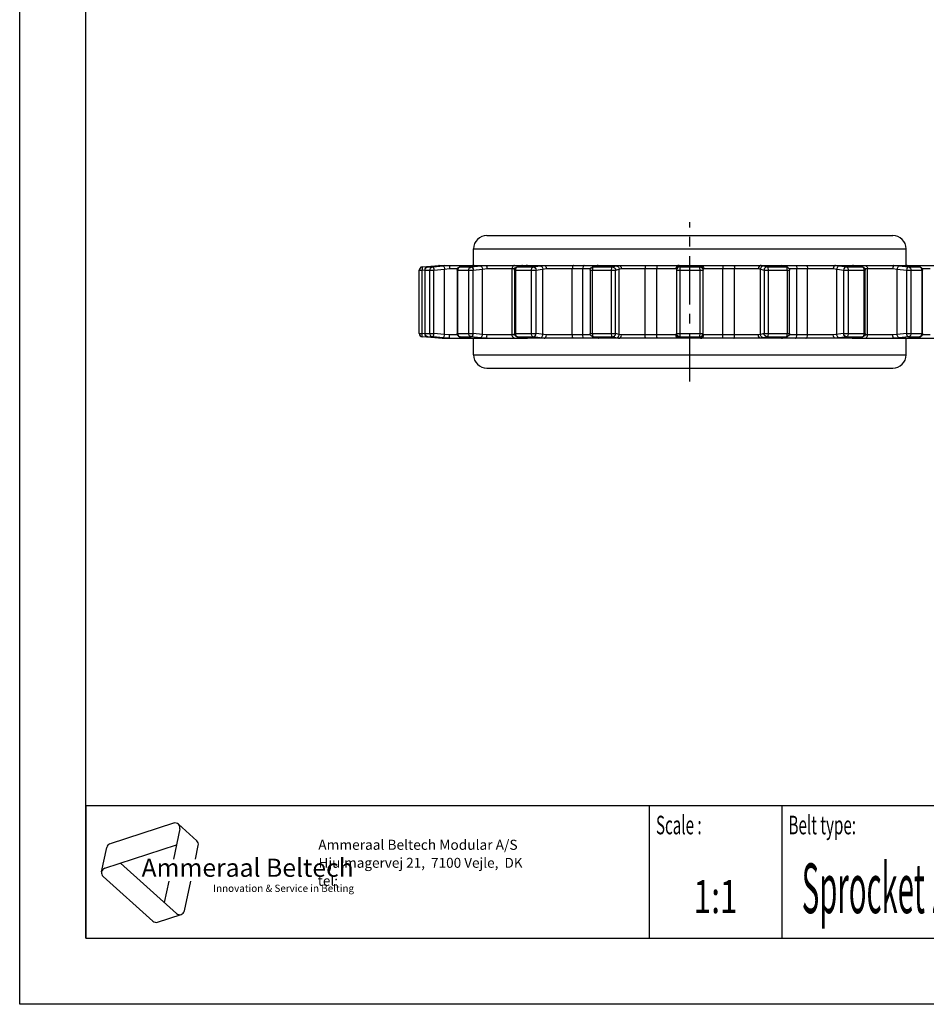
# Model space of a CAD drawing. Extents: x 0 to 210, y 0 to 297.
# Drawn here: x 0 to 137, y 0 to 148 of the extents above; entities that cross this region are included whole.
import ezdxf
from ezdxf.enums import TextEntityAlignment as Align

# ---------------------------------------------------------------- set-up
doc = ezdxf.new("R2010")
doc.units = 0
doc.header["$LTSCALE"] = 19.36
doc.linetypes.add('CENTER', pattern=[0.6, 0.375, -0.075, 0.075, -0.075])
doc.layers.get('0').update_dxf_attribs({"linetype": 'CONTINUOUS'})
doc.layers.add('DEFAULT_1', color=7, linetype='CENTER')
doc.styles.add('TEXTSTYLE_2', font='txt', dxfattribs={"width": 0.6})
doc.styles.add('TEXTSTYLE_3', font='ftb_____.ttf')
doc.styles.add('TEXTSTYLE_4', font='fti_____.ttf')
doc.styles.add('TEXTSTYLE_5', font='frutiger light.ttf')
doc.styles.add('TEXTSTYLE_6', font='txt', dxfattribs={"width": 0.7})
doc.styles.add('TEXTSTYLE_7', font='txt', dxfattribs={"width": 0.5})

# ---------------------------------------------------------------- blocks, each defined once
blk = doc.blocks.new('AMMEAAL_LOGO_BL0', base_point=(32.12, 19.85))
at = {"color": 7, "linetype": 'CONTINUOUS'}
for p, q in [((23.23, 27.32), (13.63, 24.2)), ((23.95, 27.17), (26.73, 24.66)), ((24.17, 26.47), (23.2, 21.88)), ((12.85, 20.54), (23.66, 24.05)), ((26.51, 21.88), (26.95, 23.97)), ((12.36, 19.99), (13.14, 23.65)), ((23.65, 13.7), (15.21, 21.3)), ((12.59, 19.3), (20.09, 12.54)), ((22.5, 18.59), (21.81, 15.36)), ((24.85, 14.09), (25.81, 18.59)), ((20.81, 12.39), (24.37, 13.55))]:
    blk.add_line(p, q, dxfattribs=at)
for centre, start, end in [((23.46, 26.62), 348, 108), ((13.85, 23.5), 108, 168), ((26.24, 24.12), 348, 48), ((13.07, 19.84), 108, 228), ((24.14, 14.24), 228, 348), ((20.58, 13.08), 228, 288)]:
    blk.add_arc(centre, 0.729, start, end, dxfattribs=at)
at = {"color": 7, "linetype": 'CONTINUOUS', "style": 'TEXTSTYLE_3', "oblique": 15}
blk.add_text('Ammeraal Beltech', height=2.7339, dxfattribs=at).set_placement((18.39, 19.23))
at = {"color": 7, "linetype": 'CONTINUOUS', "style": 'TEXTSTYLE_4'}
blk.add_text('Innovation & Service in Belting', height=1.0935, dxfattribs=at).set_placement((29.19, 16.95))

msp = doc.modelspace()

# ---------------------------------------------------------------- linework, layer by layer
at = {"color": 7, "linetype": 'CONTINUOUS'}
for p, q in [((0, 0), (0, 297)), ((10, 10), (10, 287)), ((70.49, 115.95), (131.74, 115.95)), ((68.49, 111.45), (68.49, 113.95)), ((133.74, 111.45), (133.74, 113.95)), ((60.74, 111.22), (63.27, 111.45)), ((63.47, 111.39), (61.59, 111.22)), ((63.22, 111.41), (63.2, 111.36)), ((63.27, 111.45), (63.22, 111.41)), ((63.27, 111.45), (64.03, 111.45)), ((64.03, 111.44), (63.47, 111.39)), ((64.03, 111.45), (64.03, 111.44)), ((64.03, 111.45), (64.04, 111.45)), ((64.04, 111.45), (76.6, 111.45)), ((64.04, 111.45), (64.04, 111.45)), ((68.08, 111.39), (66.46, 111.22)), ((68.55, 111.45), (68.53, 111.44)), ((68.55, 111.45), (68.56, 111.45)), ((68.56, 111.45), (68.56, 111.45)), ((76.25, 111.39), (76.09, 111.36)), ((76.6, 111.45), (76.53, 111.44)), ((76.6, 111.45), (76.61, 111.45)), ((76.61, 111.45), (79.14, 111.45)), ((79.15, 111.45), (79.14, 111.45)), ((79.15, 111.45), (90.35, 111.45)), ((87.3, 111.45), (87.31, 111.45)), ((90.36, 111.45), (90.35, 111.45)), ((90.36, 111.45), (99.5, 111.45)), ((99.5, 111.45), (99.51, 111.45)), ((99.51, 111.45), (102.72, 111.45)), ((102.73, 111.45), (102.72, 111.45)), ((102.73, 111.45), (111.87, 111.45)), ((111.87, 111.45), (111.88, 111.45)), ((111.88, 111.45), (114.92, 111.45)), ((114.93, 111.45), (114.92, 111.45)), ((114.93, 111.45), (123.08, 111.45)), ((114.93, 111.45), (115.1, 111.41)), ((115.1, 111.41), (115.23, 111.33)), ((123.08, 111.45), (123.09, 111.45)), ((123.09, 111.45), (125.62, 111.45)), ((125.63, 111.45), (125.62, 111.45)), ((125.63, 111.45), (138.19, 111.45)), ((125.63, 111.45), (125.7, 111.44)), ((133.67, 111.45), (133.67, 111.45)), ((133.68, 111.45), (133.67, 111.45)), ((133.68, 111.45), (133.7, 111.44)), ((60.28, 101.17), (60.28, 110.72)), ((61.13, 110.72), (61.13, 101.17)), ((66.01, 110.72), (66.01, 101.17)), ((66.46, 111.22), (66.46, 111.22)), ((74.64, 110.72), (74.64, 101.17)), ((76.09, 111.36), (75.07, 111.22)), ((86.08, 110.72), (86.08, 101.17)), ((86.99, 111.35), (86.45, 111.21)), ((99.1, 110.87), (99.1, 101.02)), ((103.13, 101.02), (103.13, 110.87)), ((115.78, 111.21), (115.24, 111.35)), ((116.15, 101.17), (116.15, 110.72)), ((127.16, 111.22), (126.14, 111.36)), ((127.59, 101.17), (127.59, 110.72)), ((136.22, 101.17), (136.22, 110.72)), ((63.27, 100.45), (60.74, 100.67)), ((63.22, 100.48), (63.2, 100.53)), ((63.27, 100.45), (63.22, 100.48)), ((64.03, 100.45), (63.27, 100.45)), ((64.03, 100.45), (64.03, 100.45)), ((64.03, 100.45), (64.04, 100.45)), ((64.04, 100.45), (76.6, 100.45)), ((64.04, 100.45), (64.04, 100.45)), ((68.49, 97.95), (68.49, 100.45)), ((68.55, 100.45), (68.53, 100.45)), ((68.55, 100.45), (68.56, 100.45)), ((68.56, 100.45), (68.56, 100.45)), ((75.07, 100.67), (76.09, 100.53)), ((76.6, 100.45), (76.53, 100.45)), ((76.6, 100.45), (76.61, 100.45)), ((79.14, 100.45), (76.61, 100.45)), ((79.15, 100.45), (79.14, 100.45)), ((87.3, 100.45), (79.15, 100.45)), ((86.45, 100.68), (86.99, 100.54)), ((87.13, 100.48), (87, 100.56)), ((87.3, 100.45), (87.13, 100.48)), ((87.3, 100.45), (87.31, 100.45)), ((90.35, 100.45), (87.31, 100.45)), ((90.36, 100.45), (90.35, 100.45)), ((99.5, 100.45), (90.36, 100.45)), ((99.5, 100.45), (99.51, 100.45)), ((102.72, 100.45), (99.51, 100.45)), ((102.73, 100.45), (102.72, 100.45)), ((111.87, 100.45), (102.73, 100.45)), ((111.87, 100.45), (111.88, 100.45)), ((123.08, 100.45), (111.88, 100.45)), ((114.93, 100.45), (114.92, 100.45)), ((115.24, 100.54), (115.78, 100.68)), ((123.08, 100.45), (123.09, 100.45)), ((125.62, 100.45), (123.09, 100.45)), ((125.63, 100.45), (125.62, 100.45)), ((125.63, 100.45), (125.7, 100.45)), ((125.63, 100.45), (138.19, 100.45)), ((125.98, 100.5), (126.14, 100.53)), ((126.14, 100.53), (127.16, 100.67)), ((133.68, 100.45), (133.67, 100.45)), ((133.67, 100.45), (133.67, 100.45)), ((133.68, 100.45), (133.7, 100.45)), ((133.74, 97.95), (133.74, 100.45)), ((134.15, 100.5), (135.77, 100.67)), ((135.77, 100.67), (135.77, 100.67)), ((70.49, 95.95), (131.74, 95.95)), ((10, 30), (200, 30)), ((10, 10), (200, 10)), ((210, 0), (0, 0))]:
    msp.add_line(p, q, dxfattribs=at)
at = {"color": 9, "linetype": 'CONTINUOUS'}
for p, q in [((68.49, 113.95), (133.74, 113.95)), ((63.94, 111.37), (64.83, 111.45)), ((64.03, 111.45), (64.03, 111.44)), ((68.08, 111.39), (67.86, 111.37)), ((68.55, 111.45), (68.33, 111.42)), ((69.52, 111.37), (70.32, 111.45)), ((76.6, 111.45), (76.13, 111.37)), ((78.52, 111.37), (79.15, 111.45)), ((87.3, 111.45), (87.11, 111.37)), ((89.97, 111.37), (90.36, 111.45)), ((99.5, 111.45), (99.6, 111.37)), ((102.63, 111.37), (102.73, 111.45)), ((111.87, 111.45), (112.26, 111.37)), ((115.13, 111.37), (114.93, 111.45)), ((123.08, 111.45), (123.71, 111.37)), ((126.1, 111.37), (125.63, 111.45)), ((131.91, 111.45), (132.71, 111.37)), ((133.83, 111.43), (133.68, 111.45)), ((133.9, 111.42), (133.83, 111.43)), ((134.37, 111.37), (134.16, 111.39)), ((60.28, 110.72), (60.74, 110.72)), ((60.74, 110.72), (61.13, 110.76)), ((60.74, 101.17), (60.74, 110.72)), ((61.13, 110.72), (62.5, 110.72)), ((61.14, 110.72), (61.14, 101.17)), ((61.49, 111.2), (61.31, 111.1)), ((61.59, 111.22), (61.49, 111.2)), ((61.59, 111.22), (62.33, 111.22)), ((61.59, 111.22), (61.59, 111.22)), ((61.89, 101.17), (61.89, 110.72)), ((62.33, 111.22), (63.94, 111.37)), ((62.5, 110.72), (64.1, 110.87)), ((62.5, 101.17), (62.5, 110.72)), ((63.19, 111.37), (63.19, 111.37)), ((64.1, 110.87), (64.86, 110.95)), ((64.1, 101.02), (64.1, 110.87)), ((64.86, 110.95), (66.07, 110.95)), ((66.01, 110.72), (68.44, 110.72)), ((66.08, 110.72), (66.08, 101.17)), ((66.47, 111.22), (66.38, 111.2)), ((66.47, 111.22), (66.46, 111.22)), ((67.84, 111.37), (66.47, 111.22)), ((66.47, 111.22), (68.13, 111.22)), ((67.76, 101.17), (67.76, 110.72)), ((67.86, 111.37), (67.84, 111.37)), ((68.13, 111.22), (69.52, 111.37)), ((68.44, 110.72), (69.83, 110.87)), ((68.44, 101.17), (68.44, 110.72)), ((69.83, 110.87), (70.51, 110.95)), ((69.83, 101.02), (69.83, 110.87)), ((70.51, 110.95), (74.7, 110.95)), ((74.31, 100.95), (74.31, 110.95)), ((74.64, 110.72), (77.92, 110.72)), ((74.82, 110.72), (74.82, 101.17)), ((75.11, 111.22), (75.05, 111.2)), ((75.11, 111.22), (75.07, 111.22)), ((76.13, 111.37), (75.11, 111.22)), ((75.11, 111.22), (77.5, 111.22)), ((76.13, 111.37), (76.09, 111.36)), ((77.24, 101.17), (77.24, 110.72)), ((77.5, 111.22), (78.52, 111.37)), ((77.92, 110.72), (79.47, 110.95)), ((77.92, 101.17), (77.92, 110.72)), ((78.94, 101.02), (78.94, 110.87)), ((79.47, 110.95), (86.14, 110.95)), ((83.38, 100.95), (83.38, 110.95)), ((84.95, 100.95), (84.95, 110.95)), ((86.08, 110.72), (89.92, 110.72)), ((86.4, 110.72), (86.4, 101.17)), ((86.57, 111.22), (86.45, 111.21)), ((86.57, 111.22), (86.53, 111.2)), ((87.11, 111.37), (86.57, 111.22)), ((86.57, 111.22), (89.43, 111.22)), ((87.11, 111.37), (86.99, 111.35)), ((89.3, 101.17), (89.3, 110.72)), ((89.43, 111.22), (89.97, 111.37)), ((89.92, 110.72), (90.46, 110.87)), ((89.92, 101.17), (89.92, 110.72)), ((90.46, 110.87), (90.78, 110.95)), ((90.46, 101.02), (90.46, 110.87)), ((90.78, 110.95), (99.02, 110.95)), ((94.37, 100.95), (94.37, 110.95)), ((96.13, 100.95), (96.13, 110.95)), ((99.02, 110.95), (99.1, 110.87)), ((99.1, 110.72), (103.13, 110.72)), ((99.58, 110.72), (99.58, 101.06)), ((99.6, 111.37), (99.6, 111.22)), ((99.6, 111.22), (102.63, 111.22)), ((102.63, 111.22), (102.63, 111.37)), ((102.65, 101.17), (102.65, 110.83)), ((103.13, 110.87), (103.21, 110.95)), ((103.21, 110.95), (111.45, 110.95)), ((106.1, 100.95), (106.1, 110.95)), ((107.86, 100.95), (107.86, 110.95)), ((111.45, 110.95), (111.77, 110.87)), ((111.77, 110.87), (112.31, 110.72)), ((111.77, 101.02), (111.77, 110.87)), ((112.26, 111.37), (112.8, 111.22)), ((112.31, 110.72), (116.15, 110.72)), ((112.31, 110.72), (112.31, 101.17)), ((112.8, 111.22), (115.66, 111.22)), ((112.93, 110.72), (112.93, 101.17)), ((115.13, 111.37), (115.24, 111.35)), ((115.66, 111.22), (115.13, 111.37)), ((115.66, 111.22), (115.78, 111.21)), ((115.83, 101.17), (115.83, 110.72)), ((116.09, 110.95), (122.76, 110.95)), ((117.28, 100.95), (117.28, 110.95)), ((118.85, 100.95), (118.85, 110.95)), ((122.76, 110.95), (124.31, 110.72)), ((123.29, 101.02), (123.29, 110.87)), ((123.71, 111.37), (124.73, 111.22)), ((124.31, 110.72), (127.59, 110.72)), ((124.31, 110.72), (124.31, 101.17)), ((124.73, 111.22), (127.12, 111.22)), ((124.99, 110.72), (124.99, 101.17)), ((126.1, 111.37), (126.14, 111.36)), ((127.12, 111.22), (126.1, 111.37)), ((127.12, 111.22), (127.16, 111.22)), ((127.19, 111.2), (127.12, 111.22)), ((127.41, 101.17), (127.41, 110.72)), ((127.54, 110.95), (131.72, 110.95)), ((127.92, 100.95), (127.92, 110.95)), ((131.72, 110.95), (132.41, 110.87)), ((132.41, 110.87), (133.79, 110.72)), ((132.41, 101.02), (132.41, 110.87)), ((132.71, 111.37), (134.1, 111.22)), ((133.79, 110.72), (136.22, 110.72)), ((133.79, 110.72), (133.79, 101.17)), ((134.1, 111.22), (135.76, 111.22)), ((134.37, 111.37), (134.39, 111.37)), ((134.47, 110.72), (134.47, 101.17)), ((135.76, 111.22), (135.77, 111.22)), ((135.85, 111.2), (135.76, 111.22)), ((136.15, 101.17), (136.15, 110.72)), ((136.17, 110.95), (137.37, 110.95)), ((60.28, 101.17), (60.74, 101.17)), ((61.14, 101.13), (60.74, 101.17)), ((61.13, 101.17), (62.5, 101.17)), ((64.1, 101.02), (62.5, 101.17)), ((64.86, 100.95), (64.1, 101.02)), ((66.01, 101.17), (68.44, 101.17)), ((69.83, 101.02), (68.44, 101.17)), ((70.51, 100.95), (69.83, 101.02)), ((74.64, 101.17), (77.92, 101.17)), ((79.47, 100.95), (77.92, 101.17)), ((86.08, 101.17), (89.92, 101.17)), ((90.46, 101.02), (89.92, 101.17)), ((90.78, 100.95), (90.46, 101.02)), ((99.1, 101.02), (99.02, 100.95)), ((99.1, 101.17), (103.13, 101.17)), ((103.21, 100.95), (103.13, 101.02)), ((111.77, 101.02), (111.45, 100.95)), ((112.31, 101.17), (111.77, 101.02)), ((112.31, 101.17), (116.15, 101.17)), ((124.31, 101.17), (122.76, 100.95)), ((124.31, 101.17), (127.59, 101.17)), ((132.41, 101.02), (131.72, 100.95)), ((133.79, 101.17), (132.41, 101.02)), ((133.79, 101.17), (136.22, 101.17)), ((61.24, 100.87), (61.31, 100.79)), ((61.31, 100.79), (61.49, 100.69)), ((61.49, 100.69), (61.59, 100.67)), ((61.59, 100.67), (62.33, 100.67)), ((61.59, 100.67), (61.59, 100.67)), ((63.94, 100.52), (62.33, 100.67)), ((63.19, 100.52), (63.19, 100.52)), ((63.25, 100.52), (63.77, 100.47)), ((64.83, 100.45), (63.94, 100.52)), ((64.03, 100.45), (64.03, 100.45)), ((66.06, 100.95), (64.86, 100.95)), ((66.38, 100.69), (66.47, 100.67)), ((66.47, 100.67), (66.46, 100.67)), ((66.47, 100.67), (68.13, 100.67)), ((67.86, 100.52), (67.84, 100.52)), ((67.86, 100.52), (68.07, 100.5)), ((69.52, 100.52), (68.13, 100.67)), ((68.33, 100.47), (68.55, 100.45)), ((70.32, 100.45), (69.52, 100.52)), ((74.69, 100.95), (70.51, 100.95)), ((75.05, 100.69), (75.11, 100.67)), ((75.11, 100.67), (75.07, 100.67)), ((75.11, 100.67), (76.13, 100.52)), ((75.11, 100.67), (77.5, 100.67)), ((76.13, 100.52), (76.09, 100.53)), ((76.13, 100.52), (76.6, 100.45)), ((78.52, 100.52), (77.5, 100.67)), ((79.15, 100.45), (78.52, 100.52)), ((86.14, 100.95), (79.47, 100.95)), ((86.57, 100.67), (86.45, 100.68)), ((86.57, 100.67), (87.11, 100.52)), ((86.57, 100.67), (89.43, 100.67)), ((87.11, 100.52), (86.99, 100.54)), ((87.11, 100.52), (87.3, 100.45)), ((89.97, 100.52), (89.43, 100.67)), ((90.36, 100.45), (89.97, 100.52)), ((99.02, 100.95), (90.78, 100.95)), ((99.6, 100.52), (99.5, 100.45)), ((99.6, 100.67), (102.63, 100.67)), ((99.6, 100.67), (99.6, 100.52)), ((102.63, 100.52), (102.63, 100.67)), ((102.73, 100.45), (102.63, 100.52)), ((111.45, 100.95), (103.21, 100.95)), ((112.26, 100.52), (111.87, 100.45)), ((112.8, 100.67), (112.26, 100.52)), ((112.8, 100.67), (115.66, 100.67)), ((114.93, 100.45), (115.13, 100.52)), ((115.13, 100.52), (115.66, 100.67)), ((115.13, 100.52), (115.24, 100.54)), ((115.66, 100.67), (115.7, 100.69)), ((115.66, 100.67), (115.78, 100.68)), ((122.76, 100.95), (116.09, 100.95)), ((123.71, 100.52), (123.08, 100.45)), ((124.73, 100.67), (123.71, 100.52)), ((124.73, 100.67), (127.12, 100.67)), ((125.63, 100.45), (126.1, 100.52)), ((126.1, 100.52), (127.12, 100.67)), ((126.1, 100.52), (126.14, 100.53)), ((127.12, 100.67), (127.19, 100.69)), ((127.12, 100.67), (127.16, 100.67)), ((131.72, 100.95), (127.53, 100.95)), ((132.71, 100.52), (131.91, 100.45)), ((134.1, 100.67), (132.71, 100.52)), ((133.68, 100.45), (133.9, 100.47)), ((134.1, 100.67), (135.76, 100.67)), ((134.15, 100.5), (134.24, 100.51)), ((134.24, 100.51), (134.37, 100.52)), ((134.37, 100.52), (134.39, 100.52)), ((134.39, 100.52), (135.76, 100.67)), ((135.76, 100.67), (135.85, 100.69)), ((135.76, 100.67), (135.77, 100.67)), ((137.37, 100.95), (136.16, 100.95)), ((68.49, 97.95), (133.74, 97.95))]:
    msp.add_line(p, q, dxfattribs=at)
at = {"color": 2, "linetype": 'CONTINUOUS'}
for p, q in [((10, 30), (200, 30)), ((10, 30), (10, 10)), ((95, 30), (95, 10)), ((115, 30), (115, 10)), ((10, 10), (200, 10))]:
    msp.add_line(p, q, dxfattribs=at)
at = {"color": 7, "linetype": 'CONTINUOUS'}
for points in [[(64.83, 111.45), (64.83, 111.41), (64.84, 111.32), (64.85, 111.26), (64.85, 111.11), (64.86, 110.95)], [(64.83, 111.45), (64.83, 111.45), (64.83, 111.45), (64.83, 111.45)], [(68.53, 111.44), (68.33, 111.42), (68.08, 111.39)], [(70.32, 111.45), (70.32, 111.45), (70.32, 111.45), (70.31, 111.45)], [(70.32, 111.45), (70.38, 111.41), (70.43, 111.32), (70.46, 111.26), (70.49, 111.11), (70.51, 110.95)], [(76.53, 111.44), (76.41, 111.42), (76.25, 111.39)], [(79.15, 111.45), (79.26, 111.41), (79.35, 111.32), (79.39, 111.26), (79.45, 111.11), (79.47, 110.95)], [(87.3, 111.45), (87.13, 111.41), (87.06, 111.37)], [(90.36, 111.45), (90.5, 111.41), (90.63, 111.32), (90.68, 111.26), (90.76, 111.11), (90.78, 110.95)], [(99.5, 111.45), (99.33, 111.41), (99.19, 111.32), (99.13, 111.26), (99.05, 111.11), (99.02, 110.95)], [(102.73, 111.45), (102.9, 111.41), (103.04, 111.32), (103.1, 111.26), (103.18, 111.11), (103.21, 110.95)], [(111.87, 111.45), (111.73, 111.41), (111.6, 111.32), (111.55, 111.26), (111.48, 111.11), (111.45, 110.95)], [(123.08, 111.45), (122.97, 111.41), (122.88, 111.32), (122.84, 111.26), (122.78, 111.11), (122.76, 110.95)], [(126.14, 111.36), (125.98, 111.39), (125.82, 111.42), (125.7, 111.44)], [(131.91, 111.45), (131.85, 111.41), (131.8, 111.32), (131.77, 111.26), (131.74, 111.11), (131.72, 110.95)], [(131.91, 111.45), (131.91, 111.45), (131.91, 111.45), (131.92, 111.45)], [(135.77, 111.22), (134.16, 111.39), (133.9, 111.42), (133.7, 111.44)], [(60.74, 111.22), (60.55, 111.17), (60.41, 111.05), (60.31, 110.89), (60.28, 110.72)], [(61.13, 110.72), (61.17, 110.91), (61.27, 111.07), (61.41, 111.17), (61.59, 111.22)], [(66.01, 110.72), (66.05, 110.91), (66.15, 111.07), (66.3, 111.18), (66.46, 111.22)], [(74.64, 110.72), (74.68, 110.91), (74.78, 111.07), (74.93, 111.18), (75.07, 111.22)], [(86.08, 110.72), (86.12, 110.91), (86.22, 111.07), (86.37, 111.18), (86.45, 111.21)], [(87.05, 111.37), (87.06, 111.37), (87.06, 111.37), (87.02, 111.36), (86.99, 111.35)], [(115.24, 111.35), (115.22, 111.36), (115.18, 111.37), (115.17, 111.37)], [(115.78, 111.21), (115.87, 111.17), (116.02, 111.05), (116.08, 110.97), (116.14, 110.78), (116.15, 110.72)], [(127.16, 111.22), (127.33, 111.16), (127.48, 111.04), (127.53, 110.96), (127.59, 110.77), (127.59, 110.72)], [(135.77, 111.22), (135.86, 111.2), (136.02, 111.12), (136.15, 110.98), (136.19, 110.9), (136.22, 110.72)], [(60.28, 101.17), (60.32, 100.98), (60.41, 100.83), (60.56, 100.72), (60.74, 100.67)], [(61.59, 100.67), (61.41, 100.72), (61.27, 100.82), (61.17, 100.97), (61.13, 101.17)], [(66.46, 100.67), (66.37, 100.69), (66.21, 100.77), (66.08, 100.91), (66.04, 100.99), (66.01, 101.17)], [(75.07, 100.67), (74.9, 100.73), (74.75, 100.85), (74.7, 100.93), (74.64, 101.12), (74.64, 101.17)], [(86.45, 100.68), (86.36, 100.72), (86.21, 100.84), (86.15, 100.92), (86.09, 101.11), (86.08, 101.17)], [(116.15, 101.17), (116.11, 100.98), (116.01, 100.82), (115.86, 100.71), (115.78, 100.68)], [(127.59, 101.17), (127.56, 100.98), (127.46, 100.82), (127.3, 100.71), (127.16, 100.67)], [(136.22, 101.17), (136.18, 100.98), (136.08, 100.82), (135.93, 100.71), (135.77, 100.67)], [(61.59, 100.67), (63.77, 100.47), (64.03, 100.45)], [(64.83, 100.45), (64.83, 100.48), (64.84, 100.57), (64.85, 100.63), (64.85, 100.78), (64.86, 100.95)], [(64.83, 100.45), (64.83, 100.45), (64.83, 100.45), (64.83, 100.45)], [(66.46, 100.67), (68.07, 100.5), (68.33, 100.47), (68.53, 100.45)], [(70.32, 100.45), (70.32, 100.45), (70.32, 100.45), (70.31, 100.45)], [(70.32, 100.45), (70.38, 100.48), (70.43, 100.57), (70.46, 100.63), (70.49, 100.78), (70.51, 100.95)], [(76.09, 100.53), (76.25, 100.5), (76.41, 100.47), (76.53, 100.45)], [(79.15, 100.45), (79.26, 100.48), (79.35, 100.57), (79.39, 100.63), (79.45, 100.78), (79.47, 100.95)], [(86.99, 100.54), (87.02, 100.53), (87.06, 100.52), (87.06, 100.52)], [(90.36, 100.45), (90.5, 100.48), (90.63, 100.57), (90.68, 100.63), (90.76, 100.78), (90.78, 100.95)], [(99.5, 100.45), (99.33, 100.48), (99.19, 100.57), (99.13, 100.63), (99.05, 100.78), (99.02, 100.95)], [(102.73, 100.45), (102.9, 100.48), (103.04, 100.57), (103.1, 100.63), (103.18, 100.78), (103.21, 100.95)], [(111.87, 100.45), (111.73, 100.48), (111.6, 100.57), (111.55, 100.63), (111.48, 100.78), (111.45, 100.95)], [(114.93, 100.45), (115.1, 100.48), (115.17, 100.52)], [(115.18, 100.52), (115.17, 100.52), (115.18, 100.52), (115.21, 100.53), (115.24, 100.54)], [(123.08, 100.45), (122.97, 100.48), (122.88, 100.57), (122.84, 100.63), (122.78, 100.78), (122.76, 100.95)], [(125.7, 100.45), (125.82, 100.47), (125.98, 100.5)], [(131.91, 100.45), (131.85, 100.48), (131.8, 100.57), (131.77, 100.63), (131.74, 100.78), (131.72, 100.95)], [(131.91, 100.45), (131.91, 100.45), (131.91, 100.45), (131.92, 100.45)], [(133.7, 100.45), (133.9, 100.47), (134.15, 100.5)]]:
    msp.add_lwpolyline(points, dxfattribs=at)
at = {"color": 9, "linetype": 'CONTINUOUS'}
for points in [[(74.68, 111.45), (74.6, 111.43), (74.45, 111.34), (74.39, 111.26), (74.32, 111.06), (74.31, 110.95)], [(75.88, 111.45), (75.8, 111.43), (75.65, 111.34), (75.63, 111.3)], [(83.63, 111.45), (83.57, 111.43), (83.47, 111.34), (83.43, 111.26), (83.39, 111.06), (83.38, 110.95)], [(85.18, 111.45), (85.13, 111.43), (85.04, 111.34), (85, 111.26), (84.96, 111.06), (84.95, 110.95)], [(94.47, 111.45), (94.45, 111.43), (94.41, 111.34), (94.39, 111.26), (94.37, 111.06), (94.37, 110.95)], [(96.2, 111.45), (96.19, 111.43), (96.16, 111.34), (96.15, 111.26), (96.14, 111.06), (96.13, 110.95)], [(106.03, 111.45), (106.04, 111.43), (106.07, 111.34), (106.08, 111.26), (106.09, 111.06), (106.1, 110.95)], [(107.76, 111.45), (107.78, 111.43), (107.82, 111.34), (107.84, 111.26), (107.86, 111.06), (107.86, 110.95)], [(117.05, 111.45), (117.1, 111.43), (117.19, 111.34), (117.23, 111.26), (117.27, 111.06), (117.28, 110.95)], [(118.6, 111.45), (118.66, 111.43), (118.76, 111.34), (118.8, 111.26), (118.85, 111.06), (118.85, 110.95)], [(126.35, 111.45), (126.43, 111.43), (126.58, 111.34), (126.6, 111.3)], [(127.55, 111.45), (127.63, 111.43), (127.78, 111.34), (127.84, 111.26), (127.91, 111.06), (127.92, 110.95)], [(60.74, 111.22), (60.73, 111.18), (60.72, 111.08), (60.73, 110.91), (60.74, 110.72)], [(61.31, 111.1), (61.24, 111.02), (61.15, 110.83), (61.14, 110.72)], [(61.89, 110.72), (61.91, 110.83), (61.99, 111.02), (62.06, 111.1), (62.23, 111.2), (62.33, 111.22)], [(62.33, 111.22), (62.38, 111.18), (62.43, 111.08), (62.47, 110.91), (62.5, 110.72)], [(62.39, 111.37), (62.38, 111.35), (62.37, 111.29)], [(63.94, 111.37), (63.97, 111.35), (64.02, 111.26), (64.05, 111.18), (64.09, 110.98), (64.1, 110.87)], [(66.38, 111.2), (66.23, 111.1), (66.17, 111.02), (66.09, 110.83), (66.08, 110.72)], [(67.76, 110.72), (67.77, 110.83), (67.84, 111.02), (67.9, 111.1), (68.05, 111.2), (68.13, 111.22)], [(68.13, 111.22), (68.24, 111.18), (68.33, 111.08), (68.4, 110.91), (68.44, 110.72)], [(69.52, 111.37), (69.58, 111.35), (69.69, 111.26), (69.74, 111.18), (69.81, 110.98), (69.83, 110.87)], [(75.05, 111.2), (74.93, 111.1), (74.88, 111.02), (74.83, 110.83), (74.82, 110.72)], [(77.24, 110.72), (77.24, 110.83), (77.29, 111.02), (77.33, 111.1), (77.44, 111.2), (77.5, 111.22)], [(77.5, 111.22), (77.65, 111.18), (77.79, 111.08), (77.88, 110.91), (77.92, 110.72)], [(78.52, 111.37), (78.61, 111.35), (78.77, 111.26), (78.84, 111.18), (78.92, 110.98), (78.94, 110.87)], [(86.53, 111.2), (86.46, 111.1), (86.44, 111.02), (86.41, 110.83), (86.4, 110.72)], [(89.3, 110.72), (89.3, 110.83), (89.33, 111.02), (89.35, 111.1), (89.4, 111.2), (89.43, 111.22)], [(89.43, 111.22), (89.61, 111.18), (89.77, 111.08), (89.88, 110.91), (89.92, 110.72)], [(89.97, 111.37), (90.08, 111.35), (90.27, 111.26), (90.34, 111.18), (90.44, 110.98), (90.46, 110.87)], [(99.6, 111.37), (99.49, 111.35), (99.29, 111.26), (99.21, 111.18), (99.11, 110.98), (99.1, 110.87)], [(99.6, 111.22), (99.41, 111.18), (99.25, 111.08), (99.14, 110.91), (99.1, 110.72)], [(99.6, 111.22), (99.6, 111.2), (99.59, 111.1), (99.59, 111.02), (99.58, 110.83), (99.58, 110.72)], [(102.63, 111.37), (102.74, 111.35), (102.94, 111.26), (103.02, 111.18), (103.12, 110.98), (103.13, 110.87)], [(102.65, 110.83), (102.64, 111.02), (102.64, 111.1), (102.63, 111.2), (102.63, 111.22)], [(102.63, 111.22), (102.82, 111.18), (102.98, 111.08), (103.09, 110.91), (103.13, 110.72)], [(112.26, 111.37), (112.15, 111.35), (111.96, 111.26), (111.89, 111.18), (111.79, 110.98), (111.77, 110.87)], [(112.8, 111.22), (112.62, 111.18), (112.46, 111.08), (112.35, 110.91), (112.31, 110.72)], [(112.8, 111.22), (112.83, 111.2), (112.88, 111.1), (112.9, 111.02), (112.93, 110.83), (112.93, 110.72)], [(115.77, 111.1), (115.7, 111.2), (115.66, 111.22)], [(115.83, 110.72), (115.82, 110.83), (115.79, 111.02), (115.77, 111.1)], [(123.71, 111.37), (123.62, 111.35), (123.46, 111.26), (123.39, 111.18), (123.31, 110.98), (123.29, 110.87)], [(124.73, 111.22), (124.58, 111.18), (124.44, 111.08), (124.35, 110.91), (124.31, 110.72)], [(124.73, 111.22), (124.79, 111.2), (124.9, 111.1), (124.94, 111.02), (124.99, 110.83), (124.99, 110.72)], [(127.41, 110.72), (127.41, 110.83), (127.35, 111.02), (127.3, 111.1), (127.19, 111.2)], [(132.71, 111.37), (132.65, 111.35), (132.54, 111.26), (132.49, 111.18), (132.42, 110.98), (132.41, 110.87)], [(134.1, 111.22), (133.99, 111.18), (133.9, 111.08), (133.83, 110.91), (133.79, 110.72)], [(134.1, 111.22), (134.19, 111.2), (134.33, 111.1), (134.39, 111.02), (134.46, 110.83), (134.47, 110.72)], [(136.15, 110.72), (136.14, 110.83), (136.06, 111.02), (136, 111.1), (135.85, 111.2)], [(60.74, 100.67), (60.73, 100.71), (60.72, 100.81), (60.73, 100.98), (60.74, 101.17)], [(61.14, 101.17), (61.15, 101.06), (61.24, 100.87)], [(62.33, 100.67), (62.23, 100.69), (62.06, 100.79), (61.99, 100.87), (61.91, 101.06), (61.89, 101.17)], [(62.33, 100.67), (62.38, 100.71), (62.43, 100.81), (62.47, 100.98), (62.5, 101.17)], [(63.94, 100.52), (63.97, 100.54), (64.02, 100.63), (64.05, 100.71), (64.09, 100.91), (64.1, 101.02)], [(66.08, 101.17), (66.09, 101.06), (66.17, 100.87), (66.23, 100.79), (66.38, 100.69)], [(68.13, 100.67), (68.05, 100.69), (67.9, 100.79), (67.84, 100.87), (67.77, 101.06), (67.76, 101.17)], [(68.13, 100.67), (68.24, 100.71), (68.33, 100.81), (68.4, 100.98), (68.44, 101.17)], [(69.52, 100.52), (69.58, 100.54), (69.69, 100.63), (69.74, 100.71), (69.81, 100.91), (69.83, 101.02)], [(74.82, 101.17), (74.83, 101.06), (74.88, 100.87), (74.93, 100.79), (75.05, 100.69)], [(77.5, 100.67), (77.44, 100.69), (77.33, 100.79), (77.29, 100.87), (77.24, 101.06), (77.24, 101.17)], [(77.5, 100.67), (77.66, 100.71), (77.79, 100.81), (77.88, 100.98), (77.92, 101.17)], [(78.52, 100.52), (78.61, 100.54), (78.77, 100.63), (78.84, 100.71), (78.92, 100.91), (78.94, 101.02)], [(86.4, 101.17), (86.41, 101.06), (86.44, 100.87), (86.46, 100.79)], [(89.43, 100.67), (89.4, 100.69), (89.35, 100.79), (89.33, 100.87), (89.3, 101.06), (89.3, 101.17)], [(89.43, 100.67), (89.61, 100.71), (89.77, 100.81), (89.88, 100.98), (89.92, 101.17)], [(89.97, 100.52), (90.08, 100.54), (90.27, 100.63), (90.34, 100.71), (90.44, 100.91), (90.46, 101.02)], [(99.6, 100.67), (99.41, 100.71), (99.25, 100.81), (99.14, 100.98), (99.1, 101.17)], [(99.6, 100.52), (99.49, 100.54), (99.29, 100.63), (99.21, 100.71), (99.11, 100.91), (99.1, 101.02)], [(99.58, 101.06), (99.59, 100.87), (99.59, 100.79), (99.6, 100.69), (99.6, 100.67)], [(102.63, 100.67), (102.82, 100.71), (102.98, 100.81), (103.09, 100.98), (103.13, 101.17)], [(102.63, 100.67), (102.63, 100.69), (102.64, 100.79), (102.64, 100.87), (102.65, 101.06), (102.65, 101.17)], [(102.63, 100.52), (102.74, 100.54), (102.94, 100.63), (103.02, 100.71), (103.12, 100.91), (103.13, 101.02)], [(112.26, 100.52), (112.15, 100.54), (111.96, 100.63), (111.89, 100.71), (111.79, 100.91), (111.77, 101.02)], [(112.8, 100.67), (112.62, 100.71), (112.46, 100.81), (112.35, 100.98), (112.31, 101.17)], [(112.93, 101.17), (112.93, 101.06), (112.9, 100.87), (112.88, 100.79), (112.83, 100.69), (112.8, 100.67)], [(115.7, 100.69), (115.77, 100.79), (115.79, 100.87), (115.82, 101.06), (115.83, 101.17)], [(123.71, 100.52), (123.62, 100.54), (123.46, 100.63), (123.39, 100.71), (123.31, 100.91), (123.29, 101.02)], [(124.73, 100.67), (124.58, 100.71), (124.44, 100.81), (124.35, 100.98), (124.31, 101.17)], [(124.99, 101.17), (124.99, 101.06), (124.94, 100.87), (124.9, 100.79), (124.79, 100.69), (124.73, 100.67)], [(127.19, 100.69), (127.3, 100.79), (127.35, 100.87), (127.41, 101.06), (127.41, 101.17)], [(132.71, 100.52), (132.65, 100.54), (132.54, 100.63), (132.49, 100.71), (132.42, 100.91), (132.41, 101.02)], [(134.1, 100.67), (133.99, 100.71), (133.9, 100.81), (133.83, 100.98), (133.79, 101.17)], [(134.47, 101.17), (134.46, 101.06), (134.39, 100.87), (134.33, 100.79), (134.19, 100.69), (134.1, 100.67)], [(135.85, 100.69), (136, 100.79), (136.06, 100.87), (136.14, 101.06), (136.15, 101.17)], [(62.39, 100.52), (62.38, 100.54), (62.37, 100.6)], [(74.68, 100.45), (74.6, 100.46), (74.45, 100.55), (74.39, 100.63), (74.32, 100.83), (74.31, 100.95)], [(75.88, 100.45), (75.8, 100.46), (75.65, 100.55), (75.63, 100.59)], [(83.63, 100.45), (83.57, 100.46), (83.47, 100.55), (83.43, 100.63), (83.39, 100.83), (83.38, 100.95)], [(85.18, 100.45), (85.13, 100.46), (85.04, 100.55), (85, 100.63), (84.96, 100.83), (84.95, 100.95)], [(86.46, 100.79), (86.53, 100.69), (86.57, 100.67)], [(94.47, 100.45), (94.45, 100.46), (94.41, 100.55), (94.39, 100.63), (94.37, 100.83), (94.37, 100.95)], [(96.2, 100.45), (96.19, 100.46), (96.16, 100.55), (96.15, 100.63), (96.14, 100.83), (96.13, 100.95)], [(106.03, 100.45), (106.04, 100.46), (106.07, 100.55), (106.08, 100.63), (106.09, 100.83), (106.1, 100.95)], [(107.76, 100.45), (107.78, 100.46), (107.82, 100.55), (107.84, 100.63), (107.86, 100.83), (107.86, 100.95)], [(117.05, 100.45), (117.1, 100.46), (117.19, 100.55), (117.23, 100.63), (117.27, 100.83), (117.28, 100.95)], [(118.6, 100.45), (118.66, 100.46), (118.76, 100.55), (118.8, 100.63), (118.85, 100.83), (118.85, 100.95)], [(126.35, 100.45), (126.43, 100.46), (126.58, 100.55), (126.6, 100.59)], [(127.55, 100.45), (127.63, 100.46), (127.78, 100.55), (127.84, 100.63), (127.91, 100.83), (127.92, 100.95)]]:
    msp.add_lwpolyline(points, dxfattribs=at)
at = {"color": 7, "linetype": 'CONTINUOUS'}
for centre, start, end in [((70.49, 113.95), 90, 180), ((131.74, 113.95), 0, 90), ((70.49, 97.95), 180, 270), ((131.74, 97.95), 270, 360)]:
    msp.add_arc(centre, 2, start, end, dxfattribs=at)
at = {"layer": 'DEFAULT_1', "color": 2, "linetype": 'CENTER'}
msp.add_line((101.12, 93.95), (101.12, 117.95), dxfattribs=at)

# ---------------------------------------------------------------- block references
at = {"color": 2, "linetype": 'CONTINUOUS'}
msp.add_blockref('AMMEAAL_LOGO_BL0', (32.12, 19.85), dxfattribs=at)

# ---------------------------------------------------------------- texts
at = {"color": 5, "linetype": 'CONTINUOUS', "style": 'TEXTSTYLE_2', "oblique": 0, "width": 0.6}
for s, p in [('Scale :', (96, 25.64)), ('Belt type:', (116, 25.64))]:
    msp.add_text(s, height=2.8, dxfattribs=at).set_placement(p)
at = {"color": 5, "linetype": 'CONTINUOUS', "style": 'TEXTSTYLE_5'}
for s, height, p in [('                                                                     Ammeraal Beltech Modular A/S', 1.52, (13, 23.3)), ('                                                                      Hjulmagervej 21,  7100 Vejle,  DK', 1.5, (13, 20.59)), ('                                                                      tel: ', 1.495, (13, 17.88))]:
    msp.add_text(s, height=height, dxfattribs=at).set_placement(p)
at = {"color": 5, "linetype": 'CONTINUOUS', "style": 'TEXTSTYLE_7', "width": 0.432292}
msp.add_text('Sprocket Z19 40X40SQ', height=7.5, dxfattribs=at).set_placement((118, 13.75))
at = {"color": 5, "linetype": 'CONTINUOUS', "style": 'TEXTSTYLE_6', "width": 0.7}
msp.add_text('1:1', height=5, dxfattribs=at).set_placement((105, 13.75), align=Align.CENTER)

doc.saveas('drawing.dxf')
